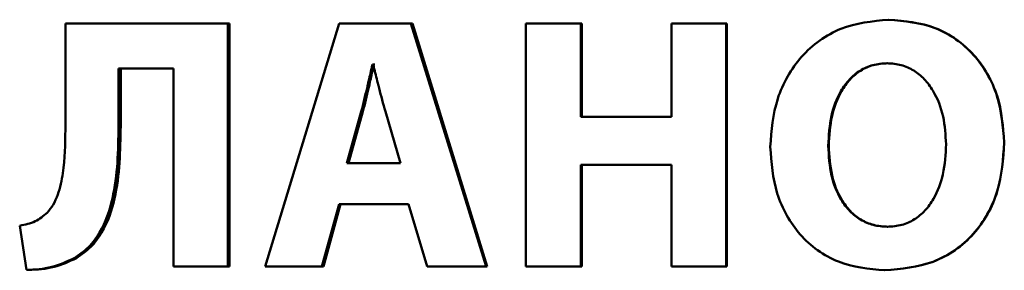
# Paper-space layout 'Лист1' of a CAD drawing. Units: millimetres. Extents: x -10403 to 8249, y -6850 to 4560.
# Drawn here: x -8120 to -8114, y 2530 to 2531 of the extents above; entities that cross this region are included whole.
import ezdxf

# ---------------------------------------------------------------- set-up
doc = ezdxf.new("R2010")
doc.units = ezdxf.units.MM

psp = doc.layouts.new('Лист1')

# ---------------------------------------------------------------- linework, layer by layer
at = {"color": 7, "linetype": 'Continuous', "lineweight": 50}
for p, q in [((-8114.4676, 2531.4393), (-8114.4701, 2531.4393)), ((-8120.1091, 2531.4121), (-8120.1091, 2530.684)), ((-8118.9967, 2531.4121), (-8120.1091, 2531.4121)), ((-8118.9967, 2529.7481), (-8118.9967, 2531.4121)), ((-8118.984, 2531.4121), (-8118.9967, 2531.4121)), ((-8118.984, 2529.7481), (-8118.984, 2531.4121)), ((-8118.2344, 2531.4121), (-8118.7409, 2529.7481)), ((-8117.7422, 2531.4121), (-8118.2344, 2531.4121)), ((-8117.2274, 2529.7481), (-8117.7422, 2531.4121)), ((-8117.7422, 2531.4121), (-8117.7324, 2531.4121)), ((-8117.2188, 2529.7481), (-8117.7324, 2531.4121)), ((-8116.9558, 2531.4121), (-8116.9558, 2529.7481)), ((-8116.5786, 2531.4121), (-8116.9558, 2531.4121)), ((-8116.5786, 2530.7725), (-8116.5786, 2531.4121)), ((-8116.5713, 2531.4121), (-8116.5786, 2531.4121)), ((-8116.5713, 2530.7725), (-8116.5713, 2531.4121)), ((-8115.9583, 2531.4121), (-8115.9583, 2530.7725)), ((-8115.583, 2531.4121), (-8115.9583, 2531.4121)), ((-8115.583, 2529.7481), (-8115.583, 2531.4121)), ((-8115.578, 2531.4121), (-8115.583, 2531.4121)), ((-8115.578, 2529.7481), (-8115.578, 2531.4121)), ((-8119.3693, 2531.1038), (-8119.7447, 2531.1038)), ((-8119.7447, 2530.7087), (-8119.7447, 2531.1038)), ((-8119.7304, 2530.7087), (-8119.7304, 2531.1038)), ((-8119.3693, 2531.1038), (-8119.3693, 2529.7481)), ((-8118.0006, 2531.131), (-8118.0056, 2531.131)), ((-8117.9952, 2531.131), (-8118.0056, 2531.131)), ((-8117.9902, 2531.131), (-8117.9952, 2531.131)), ((-8114.4775, 2531.1408), (-8114.48, 2531.1408)), ((-8118.0819, 2530.8096), (-8118.1803, 2530.4565)), ((-8118.0713, 2530.8096), (-8118.1695, 2530.4565)), ((-8118.0713, 2530.8096), (-8118.0819, 2530.8096)), ((-8117.8136, 2530.4565), (-8117.917, 2530.8096)), ((-8115.9583, 2530.7725), (-8116.5786, 2530.7725)), ((-8119.7304, 2530.7087), (-8119.7447, 2530.7087)), ((-8114.8798, 2530.575), (-8114.8833, 2530.575)), ((-8113.6775, 2530.5972), (-8113.6783, 2530.5972)), ((-8117.8136, 2530.4565), (-8118.1803, 2530.4565)), ((-8115.9583, 2530.4445), (-8116.5786, 2530.4445)), ((-8116.5786, 2529.7481), (-8116.5786, 2530.4445)), ((-8116.5713, 2529.7481), (-8116.5713, 2530.4445)), ((-8115.9583, 2530.4445), (-8115.9583, 2529.7481)), ((-8118.3526, 2529.7481), (-8118.2344, 2530.1753)), ((-8118.3414, 2529.7481), (-8118.2235, 2530.1753)), ((-8117.7593, 2530.1753), (-8118.2344, 2530.1753)), ((-8117.7593, 2530.1753), (-8117.6317, 2529.7481)), ((-8120.4221, 2530.0271), (-8120.3757, 2529.7234)), ((-8114.475, 2530.0194), (-8114.4775, 2530.0194)), ((-8120.033, 2529.8049), (-8120.048, 2529.8049)), ((-8118.9967, 2529.7481), (-8119.3693, 2529.7481)), ((-8118.984, 2529.7481), (-8118.9967, 2529.7481)), ((-8118.3526, 2529.7481), (-8118.7409, 2529.7481)), ((-8118.3526, 2529.7481), (-8118.3414, 2529.7481)), ((-8117.2274, 2529.7481), (-8117.6317, 2529.7481)), ((-8117.2274, 2529.7481), (-8117.2188, 2529.7481)), ((-8116.5786, 2529.7481), (-8116.9558, 2529.7481)), ((-8116.5713, 2529.7481), (-8116.5786, 2529.7481)), ((-8115.583, 2529.7481), (-8115.9583, 2529.7481)), ((-8115.578, 2529.7481), (-8115.583, 2529.7481)), ((-8120.36, 2529.7234), (-8120.3757, 2529.7234)), ((-8114.4948, 2529.7209), (-8114.4974, 2529.7209))]:
    psp.add_line(p, q, dxfattribs=at)
for points, knots in [([(-8114.4701, 2531.4393), (-8114.582, 2531.4284), (-8114.75, 2531.4119), (-8114.9459, 2531.3008), (-8115.0699, 2531.1891), (-8115.1669, 2531.0522), (-8115.2588, 2530.8476), (-8115.2722, 2530.6792), (-8115.2811, 2530.5676)], [0, 0, 0, 0, 0.249538, 0.374796, 0.500044, 0.62313, 0.750421, 1, 1, 1, 1]), ([(-8113.6783, 2530.5972), (-8113.6869, 2530.7058), (-8113.6999, 2530.8697), (-8113.7892, 2531.0689), (-8113.8837, 2531.2018), (-8114.0052, 2531.3096), (-8114.1975, 2531.4149), (-8114.3612, 2531.4296), (-8114.4701, 2531.4393)], [0, 0, 0, 0, 0.249565, 0.377114, 0.499906, 0.62481, 0.750365, 1, 1, 1, 1]), ([(-8113.6775, 2530.5972), (-8113.6861, 2530.7058), (-8113.6991, 2530.8697), (-8113.7882, 2531.0689), (-8113.8825, 2531.2018), (-8114.0037, 2531.3096), (-8114.1955, 2531.4148), (-8114.3589, 2531.4296), (-8114.4676, 2531.4393)], [0, 0, 0, 0, 0.249819, 0.377483, 0.500287, 0.625185, 0.750639, 1, 1, 1, 1]), ([(-8118.0056, 2531.131), (-8118.0102, 2531.1117), (-8118.023, 2531.0581), (-8118.0466, 2530.9505), (-8118.0685, 2530.8631), (-8118.0819, 2530.8096)], [0, 0, 0, 0, 0.180983, 0.500019, 1, 1, 1, 1]), ([(-8117.9952, 2531.131), (-8117.9998, 2531.1117), (-8118.0125, 2531.0581), (-8118.0361, 2530.9505), (-8118.0579, 2530.8631), (-8118.0713, 2530.8096)], [0, 0, 0, 0, 0.180983, 0.500023, 1, 1, 1, 1]), ([(-8117.917, 2530.8096), (-8117.932, 2530.8629), (-8117.9485, 2530.9219), (-8117.9661, 2530.9922), (-8117.9795, 2531.0459), (-8117.9914, 2531.0939), (-8118.0006, 2531.131)], [0, 0, 0, 0, 0.49999, 0.553127, 0.654174, 1, 1, 1, 1]), ([(-8114.48, 2531.1408), (-8114.5132, 2531.1384), (-8114.578, 2531.1337), (-8114.6669, 2531.0932), (-8114.7416, 2531.031), (-8114.8145, 2530.9288), (-8114.8728, 2530.7738), (-8114.8796, 2530.6444), (-8114.8833, 2530.575)], [0, 0, 0, 0, 0.127702, 0.250147, 0.370973, 0.5003, 0.732449, 1, 1, 1, 1]), ([(-8114.4775, 2531.1408), (-8114.5106, 2531.1384), (-8114.5753, 2531.1337), (-8114.664, 2531.0932), (-8114.7385, 2531.031), (-8114.8113, 2530.9288), (-8114.8694, 2530.7738), (-8114.8762, 2530.6444), (-8114.8798, 2530.575)], [0, 0, 0, 0, 0.127529, 0.249848, 0.370616, 0.499951, 0.73223, 1, 1, 1, 1]), ([(-8114.0763, 2530.5849), (-8114.08, 2530.6488), (-8114.0874, 2530.7764), (-8114.1456, 2530.9295), (-8114.2215, 2531.033), (-8114.2956, 2531.094), (-8114.3835, 2531.1338), (-8114.4475, 2531.1385), (-8114.48, 2531.1408)], [0, 0, 0, 0, 0.249996, 0.499588, 0.628928, 0.749805, 0.87261, 1, 1, 1, 1]), ([(-8120.048, 2529.8049), (-8120.0143, 2529.8286), (-8119.9464, 2529.8762), (-8119.8468, 2530.0113), (-8119.7514, 2530.2911), (-8119.7474, 2530.5416), (-8119.7447, 2530.7087)], [0, 0, 0, 0, 0.124054, 0.250176, 0.49982, 1, 1, 1, 1]), ([(-8120.033, 2529.8049), (-8119.9994, 2529.8286), (-8119.9317, 2529.8763), (-8119.8322, 2530.0114), (-8119.7371, 2530.2911), (-8119.7331, 2530.5416), (-8119.7304, 2530.7087)], [0, 0, 0, 0, 0.123939, 0.249987, 0.499649, 1, 1, 1, 1]), ([(-8120.1091, 2530.684), (-8120.1106, 2530.5848), (-8120.113, 2530.4347), (-8120.1501, 2530.2626), (-8120.1893, 2530.171), (-8120.2196, 2530.1336), (-8120.2338, 2530.116)], [0, 0, 0, 0, 0.500171, 0.756719, 0.885617, 1, 1, 1, 1]), ([(-8115.2811, 2530.5676), (-8115.2727, 2530.4594), (-8115.2601, 2530.2957), (-8115.1726, 2530.0965), (-8115.0796, 2529.9628), (-8114.9597, 2529.8539), (-8114.7693, 2529.7465), (-8114.606, 2529.7312), (-8114.4974, 2529.7209)], [0, 0, 0, 0, 0.249616, 0.377214, 0.499975, 0.62512, 0.750441, 1, 1, 1, 1]), ([(-8114.8833, 2530.575), (-8114.8796, 2530.5062), (-8114.8727, 2530.3778), (-8114.8133, 2530.2247), (-8114.739, 2530.1248), (-8114.6636, 2530.0648), (-8114.5747, 2530.0263), (-8114.5104, 2530.0218), (-8114.4775, 2530.0194)], [0, 0, 0, 0, 0.267958, 0.499615, 0.628404, 0.749778, 0.872039, 1, 1, 1, 1]), ([(-8114.8798, 2530.575), (-8114.8761, 2530.5062), (-8114.8693, 2530.3778), (-8114.81, 2530.2247), (-8114.7359, 2530.1248), (-8114.6607, 2530.0648), (-8114.572, 2530.0263), (-8114.5078, 2530.0218), (-8114.475, 2530.0194)], [0, 0, 0, 0, 0.2681829, 0.4999688, 0.6287637, 0.7500755, 0.8722098, 1, 1, 1, 1]), ([(-8114.4974, 2529.7209), (-8114.384, 2529.731), (-8114.2134, 2529.7461), (-8114.0124, 2529.8541), (-8113.8855, 2529.9657), (-8113.7878, 2530.1045), (-8113.698, 2530.3132), (-8113.6861, 2530.4842), (-8113.6783, 2530.5972)], [0, 0, 0, 0, 0.249665, 0.375752, 0.500088, 0.6225, 0.750362, 1, 1, 1, 1]), ([(-8114.4948, 2529.7209), (-8114.3817, 2529.731), (-8114.2114, 2529.7461), (-8114.0109, 2529.8541), (-8113.8843, 2529.9658), (-8113.7868, 2530.1045), (-8113.6972, 2530.3133), (-8113.6854, 2530.4842), (-8113.6775, 2530.5972)], [0, 0, 0, 0, 0.24939, 0.375405, 0.499703, 0.622174, 0.750107, 1, 1, 1, 1]), ([(-8114.4775, 2530.0194), (-8114.4445, 2530.0219), (-8114.3797, 2530.0266), (-8114.2909, 2530.067), (-8114.2165, 2530.1292), (-8114.1442, 2530.2315), (-8114.0867, 2530.3864), (-8114.0799, 2530.5157), (-8114.0763, 2530.5849)], [0, 0, 0, 0, 0.127833, 0.250141, 0.370893, 0.500284, 0.732062, 1, 1, 1, 1]), ([(-8120.2338, 2530.116), (-8120.26, 2530.0938), (-8120.3149, 2530.0473), (-8120.3853, 2530.0341), (-8120.4221, 2530.0271)], [0, 0, 0, 0, 0.478061, 1, 1, 1, 1]), ([(-8120.3757, 2529.7234), (-8120.317, 2529.7266), (-8120.2026, 2529.7328), (-8120.0986, 2529.7813), (-8120.048, 2529.8049)], [0, 0, 0, 0, 0.513066, 1, 1, 1, 1]), ([(-8120.36, 2529.7234), (-8120.3014, 2529.7266), (-8120.1873, 2529.7328), (-8120.0835, 2529.7813), (-8120.033, 2529.8049)], [0, 0, 0, 0, 0.5129996, 1, 1, 1, 1])]:
    psp.add_open_spline(points, degree=3, knots=knots, dxfattribs=at)

doc.saveas('drawing.dxf')
